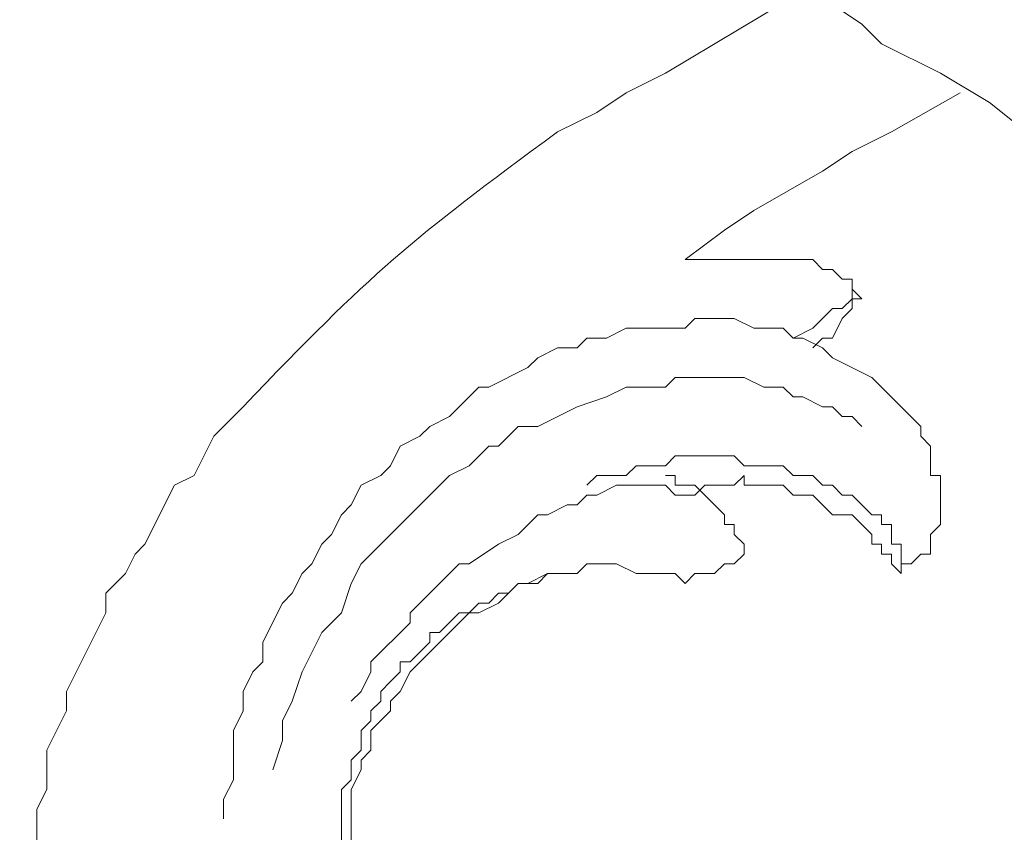
# Model space of a CAD drawing. Units: centimetres. Extents: x 521 to 778, y 218 to 581.
# Drawn here: x 646 to 650, y 396 to 399 of the extents above; entities that cross this region are included whole.
import ezdxf

# ---------------------------------------------------------------- set-up
doc = ezdxf.new("R2010")
doc.units = ezdxf.units.CM
doc.header["$MEASUREMENT"] = 0
doc.layers.add('layer 1', color=7, linetype='Continuous')

msp = doc.modelspace()

# ---------------------------------------------------------------- linework, layer by layer
at = {"layer": 'layer 1', "color": 250, "lineweight": 20}
for points, knots in [([(521.19783, 217.59541), (521.19783, 217.59541), (521.19783, 580.84975), (521.19783, 580.84975), (521.19783, 580.84975), (521.19783, 580.84975), (778.04433, 580.84975), (778.04433, 580.84975), (778.04433, 580.84975), (778.04433, 580.84975), (778.04433, 217.59541), (778.04433, 217.59541), (778.04433, 217.59541), (778.04433, 217.59541), (521.19783, 217.59541), (521.19783, 217.59541)], [0, 0, 0, 0, 0.2, 0.2, 0.2, 0.2, 0.4, 0.4, 0.4, 0.4, 0.6, 0.6, 0.6, 0.6, 1, 1, 1, 1]), ([(620.22491, 360.93737), (620.22491, 360.93737), (620.22491, 484.70172), (620.22491, 484.70172), (620.22491, 484.70172), (620.22491, 484.70172), (679.01724, 484.70172), (679.01724, 484.70172), (679.01724, 484.70172), (679.01724, 484.70172), (679.01724, 360.93737), (679.01724, 360.93737), (679.01724, 360.93737), (679.01724, 360.93737), (620.22491, 360.93737), (620.22491, 360.93737)], [0, 0, 0, 0, 0.2, 0.2, 0.2, 0.2, 0.4, 0.4, 0.4, 0.4, 0.6, 0.6, 0.6, 0.6, 1, 1, 1, 1]), ([(622.22712, 362.93959), (622.22712, 362.93959), (622.22712, 482.73392), (622.22712, 482.73392), (622.22712, 482.73392), (622.22712, 482.73392), (677.01486, 482.73392), (677.01486, 482.73392), (677.01486, 482.73392), (677.01486, 482.73392), (677.01486, 362.93959), (677.01486, 362.93959), (677.01486, 362.93959), (677.01486, 362.93959), (622.22712, 362.93959), (622.22712, 362.93959)], [0, 0, 0, 0, 0.2, 0.2, 0.2, 0.2, 0.4, 0.4, 0.4, 0.4, 0.6, 0.6, 0.6, 0.6, 1, 1, 1, 1]), ([(622.6414, 363.35386), (622.6414, 363.35386), (622.6414, 482.31965), (622.6414, 482.31965), (622.6414, 482.31965), (622.6414, 482.31965), (676.63516, 482.31965), (676.63516, 482.31965), (676.63516, 482.31965), (676.63516, 482.31965), (676.63516, 363.35386), (676.63516, 363.35386), (676.63516, 363.35386), (676.63516, 363.35386), (622.6414, 363.35386), (622.6414, 363.35386)], [0, 0, 0, 0, 0.2, 0.2, 0.2, 0.2, 0.4, 0.4, 0.4, 0.4, 0.6, 0.6, 0.6, 0.6, 1, 1, 1, 1]), ([(650.57048, 398.46358), (650.57048, 398.46358), (650.50132, 398.53273), (650.50132, 398.53273), (650.50132, 398.53273), (650.50132, 398.53273), (650.43233, 398.53273), (650.43233, 398.53273), (650.43233, 398.53273), (650.43233, 398.53273), (650.39775, 398.56715), (650.39775, 398.56715), (650.39775, 398.56715), (650.19535, 398.63908), (650.03306, 398.78016), (649.8455, 398.87785), (649.8455, 398.87785), (649.8455, 398.87785), (649.67277, 399.016), (649.67277, 399.016), (649.67277, 399.016), (649.67277, 399.016), (649.50021, 399.11957), (649.50021, 399.11957), (649.50021, 399.11957), (649.50021, 399.11957), (649.29308, 399.22314), (649.29308, 399.22314), (649.29308, 399.22314), (649.29308, 399.22314), (649.22409, 399.29213), (649.22409, 399.29213), (649.22409, 399.29213), (649.22409, 399.29213), (649.12052, 399.36128), (649.12052, 399.36128), (649.12052, 399.36128), (649.12052, 399.36128), (648.98237, 399.49927), (648.98237, 399.49927), (648.98237, 399.49927), (648.98237, 399.49927), (648.91338, 399.53384), (648.91338, 399.53384), (648.91338, 399.53384), (648.91338, 399.53384), (648.8788, 399.56842), (648.8788, 399.56842), (648.8788, 399.56842), (648.8788, 399.56842), (648.84423, 399.60283), (648.84423, 399.60283), (648.84423, 399.60283), (648.61638, 399.83134), (648.1411, 400.47575), (648.11925, 400.77666), (648.11925, 400.77666), (648.11925, 400.77666), (648.08483, 400.81124), (648.08483, 400.81124), (648.08483, 400.81124), (648.08483, 400.81124), (648.08483, 400.88023), (648.08483, 400.88023), (648.08483, 400.88023), (648.08483, 400.88023), (648.05026, 400.91481), (648.05026, 400.91481), (648.05026, 400.91481), (648.05026, 400.91481), (648.05026, 401.01838), (648.05026, 401.01838), (648.05026, 401.01838), (648.05026, 401.01838), (648.01568, 401.12195), (648.01568, 401.12195), (648.01568, 401.12195), (648.01568, 401.12195), (648.01568, 401.3635), (648.01568, 401.3635), (648.01568, 401.3635), (648.01568, 401.3635), (647.98126, 401.46707), (647.98126, 401.46707), (647.98126, 401.46707), (647.98126, 401.46707), (647.98126, 401.77777), (647.98126, 401.77777), (647.98126, 401.77777), (647.98126, 401.77777), (648.01568, 401.88134), (648.01568, 401.88134), (648.01568, 401.88134), (648.01568, 401.88134), (648.01568, 402.05406), (648.01568, 402.05406), (648.01568, 402.05406), (648.01568, 402.05406), (648.05026, 402.08848), (648.05026, 402.08848), (648.05026, 402.08848), (648.05026, 402.08848), (648.05026, 402.19205), (648.05026, 402.19205), (648.05026, 402.19205), (648.05026, 402.19205), (648.11925, 402.39918), (648.11925, 402.39918), (648.11925, 402.39918), (648.21825, 402.59197), (648.27289, 402.80432), (648.39554, 402.98618), (648.39554, 402.98618), (648.39554, 402.98618), (648.42995, 403.08975), (648.42995, 403.08975), (648.42995, 403.08975), (648.42995, 403.08975), (648.49911, 403.19332), (648.49911, 403.19332), (648.49911, 403.19332), (648.58653, 403.33945), (648.7281, 403.61151), (648.84423, 403.71116), (648.84423, 403.71116), (648.84423, 403.71116), (648.84423, 403.78015), (648.84423, 403.78015), (648.84423, 403.78015), (648.84423, 403.78015), (648.91338, 403.84914), (648.91338, 403.84914), (648.91338, 403.84914), (648.91338, 403.84914), (648.9478, 403.9183), (648.9478, 403.9183)], [0, 0, 0, 0, 0.0285714, 0.0285714, 0.0285714, 0.0285714, 0.0571429, 0.0571429, 0.0571429, 0.0571429, 0.0857143, 0.0857143, 0.0857143, 0.0857143, 0.1142857, 0.1142857, 0.1142857, 0.1142857, 0.1428571, 0.1428571, 0.1428571, 0.1428571, 0.1714286, 0.1714286, 0.1714286, 0.1714286, 0.2, 0.2, 0.2, 0.2, 0.2285714, 0.2285714, 0.2285714, 0.2285714, 0.2571429, 0.2571429, 0.2571429, 0.2571429, 0.2857143, 0.2857143, 0.2857143, 0.2857143, 0.3142857, 0.3142857, 0.3142857, 0.3142857, 0.3428571, 0.3428571, 0.3428571, 0.3428571, 0.3714286, 0.3714286, 0.3714286, 0.3714286, 0.4, 0.4, 0.4, 0.4, 0.4285714, 0.4285714, 0.4285714, 0.4285714, 0.4571429, 0.4571429, 0.4571429, 0.4571429, 0.4857143, 0.4857143, 0.4857143, 0.4857143, 0.5142857, 0.5142857, 0.5142857, 0.5142857, 0.5428571, 0.5428571, 0.5428571, 0.5428571, 0.5714286, 0.5714286, 0.5714286, 0.5714286, 0.6, 0.6, 0.6, 0.6, 0.6285714, 0.6285714, 0.6285714, 0.6285714, 0.6571429, 0.6571429, 0.6571429, 0.6571429, 0.6857143, 0.6857143, 0.6857143, 0.6857143, 0.7142857, 0.7142857, 0.7142857, 0.7142857, 0.7428571, 0.7428571, 0.7428571, 0.7428571, 0.7714286, 0.7714286, 0.7714286, 0.7714286, 0.8, 0.8, 0.8, 0.8, 0.8285714, 0.8285714, 0.8285714, 0.8285714, 0.8571429, 0.8571429, 0.8571429, 0.8571429, 0.8857143, 0.8857143, 0.8857143, 0.8857143, 0.9142857, 0.9142857, 0.9142857, 0.9142857, 0.9428571, 0.9428571, 0.9428571, 0.9428571, 1, 1, 1, 1]), ([(647.01457, 396.18507), (647.01457, 396.18507), (647.01457, 395.90895), (647.01457, 395.90895), (647.01457, 395.90895), (647.01457, 395.90895), (647.04915, 395.87437), (647.04915, 395.87437), (647.04915, 395.87437), (647.04915, 395.87437), (647.04915, 395.80538), (647.04915, 395.80538), (647.04915, 395.80538), (647.04915, 395.80538), (647.08356, 395.7708), (647.08356, 395.7708), (647.08356, 395.7708), (647.07785, 395.70181), (647.254, 395.49353), (647.32528, 395.49467), (647.32528, 395.49467), (647.32528, 395.49467), (647.35985, 395.46009), (647.35985, 395.46009), (647.35985, 395.46009), (647.35985, 395.46009), (647.35985, 395.42568), (647.35985, 395.42568), (647.35985, 395.42568), (647.35985, 395.42568), (647.39427, 395.42568), (647.39427, 395.42568), (647.39427, 395.42568), (647.39427, 395.42568), (647.42884, 395.3911), (647.42884, 395.3911), (647.42884, 395.3911), (647.42884, 395.3911), (647.46342, 395.3911), (647.46342, 395.3911), (647.46342, 395.3911), (647.46342, 395.3911), (647.49784, 395.35653), (647.49784, 395.35653), (647.49784, 395.35653), (647.49784, 395.35653), (647.56699, 395.35653), (647.56699, 395.35653), (647.56699, 395.35653), (647.56699, 395.35653), (647.6014, 395.32211), (647.6014, 395.32211), (647.6014, 395.32211), (647.6014, 395.32211), (647.8777, 395.32211), (647.8777, 395.32211), (647.8777, 395.32211), (647.8777, 395.32211), (647.91211, 395.35653), (647.91211, 395.35653), (647.91211, 395.35653), (647.91211, 395.35653), (647.98126, 395.35653), (647.98126, 395.35653), (647.98126, 395.35653), (647.98126, 395.35653), (647.98126, 395.32211), (647.98126, 395.32211), (647.98126, 395.32211), (647.98126, 395.32211), (648.05026, 395.32211), (648.05026, 395.32211), (648.05026, 395.32211), (648.05026, 395.32211), (648.05026, 395.28753), (648.05026, 395.28753), (648.05026, 395.28753), (648.05026, 395.28753), (648.08483, 395.25296), (648.08483, 395.25296), (648.08483, 395.25296), (648.08483, 395.25296), (648.08483, 395.21854), (648.08483, 395.21854), (648.08483, 395.21854), (648.08483, 395.21854), (648.11925, 395.18397), (648.11925, 395.18397), (648.11925, 395.18397), (648.11925, 395.18397), (648.11925, 394.90784), (648.11925, 394.90784), (648.11925, 394.90784), (648.11925, 394.90784), (648.08483, 394.87326), (648.08483, 394.87326), (648.08483, 394.87326), (648.08483, 394.87326), (648.08483, 394.83868), (648.08483, 394.83868), (648.08483, 394.83868), (648.08483, 394.83868), (648.05026, 394.80427), (648.05026, 394.80427), (648.05026, 394.80427), (648.05026, 394.80427), (648.01568, 394.76969), (648.01568, 394.76969), (648.01568, 394.76969), (648.01568, 394.76969), (648.01568, 394.73511), (648.01568, 394.73511), (648.01568, 394.73511), (648.01568, 394.73511), (647.98126, 394.7007), (647.98126, 394.7007), (647.98126, 394.7007), (647.98126, 394.7007), (647.94669, 394.7007), (647.94669, 394.7007), (647.94669, 394.7007), (647.94669, 394.7007), (647.8777, 394.63155), (647.8777, 394.63155), (647.8777, 394.63155), (647.8777, 394.63155), (647.84312, 394.63155), (647.84312, 394.63155), (647.84312, 394.63155), (647.84312, 394.63155), (647.80854, 394.59713), (647.80854, 394.59713), (647.80854, 394.59713), (647.80854, 394.59713), (647.73955, 394.59713), (647.73955, 394.59713), (647.73955, 394.59713), (647.73955, 394.59713), (647.70497, 394.56255), (647.70497, 394.56255), (647.70497, 394.56255), (647.70497, 394.56255), (647.32528, 394.56255), (647.32528, 394.56255), (647.32528, 394.56255), (647.32528, 394.56255), (647.2907, 394.59713), (647.2907, 394.59713), (647.2907, 394.59713), (647.2907, 394.59713), (647.22171, 394.59713), (647.22171, 394.59713), (647.22171, 394.59713), (647.22171, 394.59713), (647.18713, 394.63155), (647.18713, 394.63155), (647.18713, 394.63155), (647.18713, 394.63155), (647.15272, 394.63155), (647.15272, 394.63155), (647.15272, 394.63155), (647.15272, 394.63155), (647.11814, 394.66612), (647.11814, 394.66612), (647.11814, 394.66612), (647.11814, 394.66612), (646.911, 394.76969), (646.911, 394.76969), (646.911, 394.76969), (646.911, 394.76969), (646.80743, 394.87326), (646.80743, 394.87326), (646.80743, 394.87326), (646.80743, 394.87326), (646.73844, 394.90784), (646.73844, 394.90784), (646.73844, 394.90784), (646.73844, 394.90784), (646.66929, 395.04582), (646.66929, 395.04582), (646.66929, 395.04582), (646.66929, 395.04582), (646.56572, 395.14939), (646.56572, 395.14939), (646.56572, 395.14939), (646.56572, 395.14939), (646.49673, 395.28753), (646.49673, 395.28753), (646.49673, 395.28753), (646.49673, 395.28753), (646.49673, 395.35653), (646.49673, 395.35653), (646.49673, 395.35653), (646.40588, 395.49402), (646.30623, 395.85545), (646.32417, 396.01251), (646.32417, 396.01251), (646.32417, 396.01251), (646.32417, 396.53036), (646.32417, 396.53036), (646.32417, 396.53036), (646.32417, 396.53036), (646.35858, 396.59935), (646.35858, 396.59935), (646.35858, 396.59935), (646.35858, 396.59935), (646.35858, 396.73749), (646.35858, 396.73749), (646.35858, 396.73749), (646.35858, 396.73749), (646.42774, 396.87564), (646.42774, 396.87564), (646.42774, 396.87564), (646.42774, 396.87564), (646.42774, 396.94463), (646.42774, 396.94463), (646.42774, 396.94463), (646.42774, 396.94463), (646.56572, 397.22076), (646.56572, 397.22076), (646.56572, 397.22076), (646.56572, 397.22076), (646.56572, 397.28991), (646.56572, 397.28991), (646.56572, 397.28991), (646.56572, 397.28991), (646.63487, 397.3589), (646.63487, 397.3589), (646.63487, 397.3589), (646.63487, 397.3589), (646.66929, 397.4279), (646.66929, 397.4279), (646.66929, 397.4279), (646.66929, 397.4279), (646.70387, 397.46247), (646.70387, 397.46247), (646.70387, 397.46247), (646.70387, 397.46247), (646.80743, 397.66961), (646.80743, 397.66961), (646.80743, 397.66961), (646.80743, 397.66961), (646.87643, 397.70419), (646.87643, 397.70419), (646.87643, 397.70419), (646.87643, 397.70419), (646.94558, 397.84217), (646.94558, 397.84217), (646.94558, 397.84217), (646.94558, 397.84217), (647.04915, 397.94574), (647.04915, 397.94574), (647.04915, 397.94574), (647.49784, 398.4171), (647.64169, 398.53665), (648.15382, 398.91243), (648.15382, 398.91243), (648.15382, 398.91243), (648.29197, 398.98142), (648.29197, 398.98142), (648.29197, 398.98142), (648.29197, 398.98142), (648.39554, 399.05058), (648.39554, 399.05058), (648.39554, 399.05058), (648.39554, 399.05058), (648.53352, 399.11957), (648.53352, 399.11957), (648.53352, 399.11957), (648.53352, 399.11957), (649.05136, 399.43027), (649.05136, 399.43027)], [0, 0, 0, 0, 0.0144928, 0.0144928, 0.0144928, 0.0144928, 0.0289855, 0.0289855, 0.0289855, 0.0289855, 0.0434783, 0.0434783, 0.0434783, 0.0434783, 0.057971, 0.057971, 0.057971, 0.057971, 0.0724638, 0.0724638, 0.0724638, 0.0724638, 0.0869565, 0.0869565, 0.0869565, 0.0869565, 0.1014493, 0.1014493, 0.1014493, 0.1014493, 0.115942, 0.115942, 0.115942, 0.115942, 0.1304348, 0.1304348, 0.1304348, 0.1304348, 0.1449275, 0.1449275, 0.1449275, 0.1449275, 0.1594203, 0.1594203, 0.1594203, 0.1594203, 0.173913, 0.173913, 0.173913, 0.173913, 0.1884058, 0.1884058, 0.1884058, 0.1884058, 0.2028986, 0.2028986, 0.2028986, 0.2028986, 0.2173913, 0.2173913, 0.2173913, 0.2173913, 0.2318841, 0.2318841, 0.2318841, 0.2318841, 0.2463768, 0.2463768, 0.2463768, 0.2463768, 0.2608696, 0.2608696, 0.2608696, 0.2608696, 0.2753623, 0.2753623, 0.2753623, 0.2753623, 0.2898551, 0.2898551, 0.2898551, 0.2898551, 0.3043478, 0.3043478, 0.3043478, 0.3043478, 0.3188406, 0.3188406, 0.3188406, 0.3188406, 0.3333333, 0.3333333, 0.3333333, 0.3333333, 0.3478261, 0.3478261, 0.3478261, 0.3478261, 0.3623188, 0.3623188, 0.3623188, 0.3623188, 0.3768116, 0.3768116, 0.3768116, 0.3768116, 0.3913043, 0.3913043, 0.3913043, 0.3913043, 0.4057971, 0.4057971, 0.4057971, 0.4057971, 0.4202899, 0.4202899, 0.4202899, 0.4202899, 0.4347826, 0.4347826, 0.4347826, 0.4347826, 0.4492754, 0.4492754, 0.4492754, 0.4492754, 0.4637681, 0.4637681, 0.4637681, 0.4637681, 0.4782609, 0.4782609, 0.4782609, 0.4782609, 0.4927536, 0.4927536, 0.4927536, 0.4927536, 0.5072464, 0.5072464, 0.5072464, 0.5072464, 0.5217391, 0.5217391, 0.5217391, 0.5217391, 0.5362319, 0.5362319, 0.5362319, 0.5362319, 0.5507246, 0.5507246, 0.5507246, 0.5507246, 0.5652174, 0.5652174, 0.5652174, 0.5652174, 0.5797101, 0.5797101, 0.5797101, 0.5797101, 0.5942029, 0.5942029, 0.5942029, 0.5942029, 0.6086957, 0.6086957, 0.6086957, 0.6086957, 0.6231884, 0.6231884, 0.6231884, 0.6231884, 0.6376812, 0.6376812, 0.6376812, 0.6376812, 0.6521739, 0.6521739, 0.6521739, 0.6521739, 0.6666667, 0.6666667, 0.6666667, 0.6666667, 0.6811594, 0.6811594, 0.6811594, 0.6811594, 0.6956522, 0.6956522, 0.6956522, 0.6956522, 0.7101449, 0.7101449, 0.7101449, 0.7101449, 0.7246377, 0.7246377, 0.7246377, 0.7246377, 0.7391304, 0.7391304, 0.7391304, 0.7391304, 0.7536232, 0.7536232, 0.7536232, 0.7536232, 0.7681159, 0.7681159, 0.7681159, 0.7681159, 0.7826087, 0.7826087, 0.7826087, 0.7826087, 0.7971014, 0.7971014, 0.7971014, 0.7971014, 0.8115942, 0.8115942, 0.8115942, 0.8115942, 0.826087, 0.826087, 0.826087, 0.826087, 0.8405797, 0.8405797, 0.8405797, 0.8405797, 0.8550725, 0.8550725, 0.8550725, 0.8550725, 0.8695652, 0.8695652, 0.8695652, 0.8695652, 0.884058, 0.884058, 0.884058, 0.884058, 0.8985507, 0.8985507, 0.8985507, 0.8985507, 0.9130435, 0.9130435, 0.9130435, 0.9130435, 0.9275362, 0.9275362, 0.9275362, 0.9275362, 0.942029, 0.942029, 0.942029, 0.942029, 0.9565217, 0.9565217, 0.9565217, 0.9565217, 0.9710145, 0.9710145, 0.9710145, 0.9710145, 1, 1, 1, 1]), ([(648.60268, 398.46358), (648.60268, 398.46358), (648.74066, 398.56715), (648.74066, 398.56715), (648.74066, 398.56715), (648.74066, 398.56715), (648.84423, 398.6363), (648.84423, 398.6363), (648.84423, 398.6363), (648.84423, 398.6363), (649.08594, 398.77429), (649.08594, 398.77429), (649.08594, 398.77429), (649.08594, 398.77429), (649.18951, 398.84344), (649.18951, 398.84344), (649.18951, 398.84344), (649.18951, 398.84344), (649.32766, 398.91243), (649.32766, 398.91243), (649.32766, 398.91243), (649.32766, 398.91243), (649.56921, 399.05058), (649.56921, 399.05058)], [0, 0, 0, 0, 0.1428571, 0.1428571, 0.1428571, 0.1428571, 0.2857143, 0.2857143, 0.2857143, 0.2857143, 0.4285714, 0.4285714, 0.4285714, 0.4285714, 0.5714286, 0.5714286, 0.5714286, 0.5714286, 0.7142857, 0.7142857, 0.7142857, 0.7142857, 1, 1, 1, 1]), ([(649.22409, 398.3256), (649.22409, 398.3256), (649.18951, 398.36001), (649.18951, 398.36001), (649.18951, 398.36001), (649.18951, 398.36001), (649.18951, 398.39459), (649.18951, 398.39459), (649.18951, 398.39459), (649.18951, 398.39459), (649.15493, 398.39459), (649.15493, 398.39459), (649.15493, 398.39459), (649.15493, 398.39459), (649.12052, 398.42917), (649.12052, 398.42917), (649.12052, 398.42917), (649.12052, 398.42917), (649.08594, 398.42917), (649.08594, 398.42917), (649.08594, 398.42917), (649.08594, 398.42917), (649.05136, 398.46358), (649.05136, 398.46358), (649.05136, 398.46358), (649.05136, 398.46358), (648.60268, 398.46358), (648.60268, 398.46358)], [0, 0, 0, 0, 0.125, 0.125, 0.125, 0.125, 0.25, 0.25, 0.25, 0.25, 0.375, 0.375, 0.375, 0.375, 0.5, 0.5, 0.5, 0.5, 0.625, 0.625, 0.625, 0.625, 0.75, 0.75, 0.75, 0.75, 1, 1, 1, 1]), ([(648.98237, 398.18745), (648.98237, 398.18745), (649.05136, 398.22203), (649.05136, 398.22203), (649.05136, 398.22203), (649.05136, 398.22203), (649.08594, 398.25644), (649.08594, 398.25644), (649.08594, 398.25644), (649.08594, 398.25644), (649.12052, 398.29102), (649.12052, 398.29102), (649.12052, 398.29102), (649.12052, 398.29102), (649.15493, 398.29102), (649.15493, 398.29102), (649.15493, 398.29102), (649.15493, 398.29102), (649.18951, 398.3256), (649.18951, 398.3256), (649.18951, 398.3256), (649.18951, 398.3256), (649.18951, 398.36001), (649.18951, 398.36001)], [0, 0, 0, 0, 0.1428571, 0.1428571, 0.1428571, 0.1428571, 0.2857143, 0.2857143, 0.2857143, 0.2857143, 0.4285714, 0.4285714, 0.4285714, 0.4285714, 0.5714286, 0.5714286, 0.5714286, 0.5714286, 0.7142857, 0.7142857, 0.7142857, 0.7142857, 1, 1, 1, 1]), ([(649.05136, 398.15288), (649.05136, 398.15288), (649.08594, 398.18745), (649.08594, 398.18745), (649.08594, 398.18745), (649.08594, 398.18745), (649.12052, 398.18745), (649.12052, 398.18745), (649.12052, 398.18745), (649.12052, 398.18745), (649.15493, 398.25644), (649.15493, 398.25644), (649.15493, 398.25644), (649.15493, 398.25644), (649.18951, 398.29102), (649.18951, 398.29102), (649.18951, 398.29102), (649.18951, 398.29102), (649.18951, 398.3256), (649.18951, 398.3256), (649.18951, 398.3256), (649.18951, 398.3256), (649.22409, 398.3256), (649.22409, 398.3256)], [0, 0, 0, 0, 0.1428571, 0.1428571, 0.1428571, 0.1428571, 0.2857143, 0.2857143, 0.2857143, 0.2857143, 0.4285714, 0.4285714, 0.4285714, 0.4285714, 0.5714286, 0.5714286, 0.5714286, 0.5714286, 0.7142857, 0.7142857, 0.7142857, 0.7142857, 1, 1, 1, 1]), ([(646.97999, 396.49578), (646.97999, 396.49578), (646.97999, 396.56493), (646.97999, 396.56493), (646.97999, 396.56493), (646.97999, 396.56493), (647.01457, 396.63392), (647.01457, 396.63392), (647.01457, 396.63392), (647.01457, 396.63392), (647.01457, 396.80648), (647.01457, 396.80648), (647.01457, 396.80648), (647.01457, 396.80648), (647.04915, 396.87564), (647.04915, 396.87564), (647.04915, 396.87564), (647.04915, 396.87564), (647.04915, 396.94463), (647.04915, 396.94463), (647.04915, 396.94463), (647.04915, 396.94463), (647.08356, 397.01362), (647.08356, 397.01362), (647.08356, 397.01362), (647.08356, 397.01362), (647.11814, 397.0482), (647.11814, 397.0482), (647.11814, 397.0482), (647.11814, 397.0482), (647.11814, 397.11719), (647.11814, 397.11719), (647.11814, 397.11719), (647.11814, 397.11719), (647.18713, 397.25534), (647.18713, 397.25534), (647.18713, 397.25534), (647.18713, 397.25534), (647.22171, 397.28991), (647.22171, 397.28991), (647.22171, 397.28991), (647.22171, 397.28991), (647.25629, 397.3589), (647.25629, 397.3589), (647.25629, 397.3589), (647.25629, 397.3589), (647.2907, 397.39348), (647.2907, 397.39348), (647.2907, 397.39348), (647.2907, 397.39348), (647.32528, 397.46247), (647.32528, 397.46247), (647.32528, 397.46247), (647.32528, 397.46247), (647.35985, 397.49705), (647.35985, 397.49705), (647.35985, 397.49705), (647.35985, 397.49705), (647.39427, 397.56604), (647.39427, 397.56604), (647.39427, 397.56604), (647.39427, 397.56604), (647.42884, 397.60062), (647.42884, 397.60062), (647.42884, 397.60062), (647.42884, 397.60062), (647.46342, 397.66961), (647.46342, 397.66961), (647.46342, 397.66961), (647.46342, 397.66961), (647.53241, 397.70419), (647.53241, 397.70419), (647.53241, 397.70419), (647.53241, 397.70419), (647.56699, 397.7386), (647.56699, 397.7386), (647.56699, 397.7386), (647.56699, 397.7386), (647.6014, 397.80776), (647.6014, 397.80776), (647.6014, 397.80776), (647.6014, 397.80776), (647.67056, 397.84217), (647.67056, 397.84217), (647.67056, 397.84217), (647.67056, 397.84217), (647.70497, 397.87675), (647.70497, 397.87675), (647.70497, 397.87675), (647.70497, 397.87675), (647.77413, 397.91132), (647.77413, 397.91132), (647.77413, 397.91132), (647.77413, 397.91132), (647.8777, 398.01489), (647.8777, 398.01489), (647.8777, 398.01489), (647.8777, 398.01489), (647.91211, 398.01489), (647.91211, 398.01489), (647.91211, 398.01489), (647.91211, 398.01489), (648.05026, 398.08388), (648.05026, 398.08388), (648.05026, 398.08388), (648.05026, 398.08388), (648.08483, 398.11846), (648.08483, 398.11846), (648.08483, 398.11846), (648.08483, 398.11846), (648.15382, 398.15288), (648.15382, 398.15288), (648.15382, 398.15288), (648.15382, 398.15288), (648.22282, 398.15288), (648.22282, 398.15288), (648.22282, 398.15288), (648.22282, 398.15288), (648.25739, 398.18745), (648.25739, 398.18745), (648.25739, 398.18745), (648.25739, 398.18745), (648.32638, 398.18745), (648.32638, 398.18745), (648.32638, 398.18745), (648.32638, 398.18745), (648.39554, 398.22203), (648.39554, 398.22203), (648.39554, 398.22203), (648.39554, 398.22203), (648.60268, 398.22203), (648.60268, 398.22203), (648.60268, 398.22203), (648.60268, 398.22203), (648.63709, 398.25644), (648.63709, 398.25644), (648.63709, 398.25644), (648.63709, 398.25644), (648.77524, 398.25644), (648.77524, 398.25644), (648.77524, 398.25644), (648.77524, 398.25644), (648.84423, 398.22203), (648.84423, 398.22203), (648.84423, 398.22203), (648.84423, 398.22203), (648.9478, 398.22203), (648.9478, 398.22203), (648.9478, 398.22203), (648.9478, 398.22203), (648.98237, 398.18745), (648.98237, 398.18745), (648.98237, 398.18745), (648.98237, 398.18745), (649.01695, 398.18745), (649.01695, 398.18745), (649.01695, 398.18745), (649.01695, 398.18745), (649.08594, 398.15288), (649.08594, 398.15288), (649.08594, 398.15288), (649.08594, 398.15288), (649.12052, 398.11846), (649.12052, 398.11846), (649.12052, 398.11846), (649.12052, 398.11846), (649.2585, 398.04931), (649.2585, 398.04931), (649.2585, 398.04931), (649.2585, 398.04931), (649.43122, 397.87675), (649.43122, 397.87675), (649.43122, 397.87675), (649.43122, 397.87675), (649.43122, 397.84217), (649.43122, 397.84217), (649.43122, 397.84217), (649.43122, 397.84217), (649.46564, 397.80776), (649.46564, 397.80776), (649.46564, 397.80776), (649.46564, 397.80776), (649.46564, 397.70419), (649.46564, 397.70419), (649.46564, 397.70419), (649.46564, 397.70419), (649.50021, 397.70419), (649.50021, 397.70419), (649.50021, 397.70419), (649.50021, 397.70419), (649.50021, 397.53146), (649.50021, 397.53146), (649.50021, 397.53146), (649.50021, 397.53146), (649.46564, 397.49705), (649.46564, 397.49705), (649.46564, 397.49705), (649.46564, 397.49705), (649.46564, 397.4279), (649.46564, 397.4279), (649.46564, 397.4279), (649.46564, 397.4279), (649.43122, 397.4279), (649.43122, 397.4279), (649.43122, 397.4279), (649.43122, 397.4279), (649.39665, 397.39348), (649.39665, 397.39348), (649.39665, 397.39348), (649.39665, 397.39348), (649.36207, 397.39348), (649.36207, 397.39348), (649.36207, 397.39348), (649.36207, 397.39348), (649.36207, 397.3589), (649.36207, 397.3589)], [0, 0, 0, 0, 0.0181818, 0.0181818, 0.0181818, 0.0181818, 0.0363636, 0.0363636, 0.0363636, 0.0363636, 0.0545455, 0.0545455, 0.0545455, 0.0545455, 0.0727273, 0.0727273, 0.0727273, 0.0727273, 0.0909091, 0.0909091, 0.0909091, 0.0909091, 0.1090909, 0.1090909, 0.1090909, 0.1090909, 0.1272727, 0.1272727, 0.1272727, 0.1272727, 0.1454545, 0.1454545, 0.1454545, 0.1454545, 0.1636364, 0.1636364, 0.1636364, 0.1636364, 0.1818182, 0.1818182, 0.1818182, 0.1818182, 0.2, 0.2, 0.2, 0.2, 0.2181818, 0.2181818, 0.2181818, 0.2181818, 0.2363636, 0.2363636, 0.2363636, 0.2363636, 0.2545455, 0.2545455, 0.2545455, 0.2545455, 0.2727273, 0.2727273, 0.2727273, 0.2727273, 0.2909091, 0.2909091, 0.2909091, 0.2909091, 0.3090909, 0.3090909, 0.3090909, 0.3090909, 0.3272727, 0.3272727, 0.3272727, 0.3272727, 0.3454545, 0.3454545, 0.3454545, 0.3454545, 0.3636364, 0.3636364, 0.3636364, 0.3636364, 0.3818182, 0.3818182, 0.3818182, 0.3818182, 0.4, 0.4, 0.4, 0.4, 0.4181818, 0.4181818, 0.4181818, 0.4181818, 0.4363636, 0.4363636, 0.4363636, 0.4363636, 0.4545455, 0.4545455, 0.4545455, 0.4545455, 0.4727273, 0.4727273, 0.4727273, 0.4727273, 0.4909091, 0.4909091, 0.4909091, 0.4909091, 0.5090909, 0.5090909, 0.5090909, 0.5090909, 0.5272727, 0.5272727, 0.5272727, 0.5272727, 0.5454545, 0.5454545, 0.5454545, 0.5454545, 0.5636364, 0.5636364, 0.5636364, 0.5636364, 0.5818182, 0.5818182, 0.5818182, 0.5818182, 0.6, 0.6, 0.6, 0.6, 0.6181818, 0.6181818, 0.6181818, 0.6181818, 0.6363636, 0.6363636, 0.6363636, 0.6363636, 0.6545455, 0.6545455, 0.6545455, 0.6545455, 0.6727273, 0.6727273, 0.6727273, 0.6727273, 0.6909091, 0.6909091, 0.6909091, 0.6909091, 0.7090909, 0.7090909, 0.7090909, 0.7090909, 0.7272727, 0.7272727, 0.7272727, 0.7272727, 0.7454545, 0.7454545, 0.7454545, 0.7454545, 0.7636364, 0.7636364, 0.7636364, 0.7636364, 0.7818182, 0.7818182, 0.7818182, 0.7818182, 0.8, 0.8, 0.8, 0.8, 0.8181818, 0.8181818, 0.8181818, 0.8181818, 0.8363636, 0.8363636, 0.8363636, 0.8363636, 0.8545455, 0.8545455, 0.8545455, 0.8545455, 0.8727273, 0.8727273, 0.8727273, 0.8727273, 0.8909091, 0.8909091, 0.8909091, 0.8909091, 0.9090909, 0.9090909, 0.9090909, 0.9090909, 0.9272727, 0.9272727, 0.9272727, 0.9272727, 0.9454545, 0.9454545, 0.9454545, 0.9454545, 0.9636364, 0.9636364, 0.9636364, 0.9636364, 1, 1, 1, 1]), ([(647.15272, 396.6685), (647.15272, 396.6685), (647.18713, 396.77207), (647.18713, 396.77207), (647.18713, 396.77207), (647.18713, 396.77207), (647.18713, 396.84106), (647.18713, 396.84106), (647.18713, 396.84106), (647.18713, 396.84106), (647.22171, 396.91005), (647.22171, 396.91005), (647.22171, 396.91005), (647.22171, 396.91005), (647.25629, 397.01362), (647.25629, 397.01362), (647.25629, 397.01362), (647.25629, 397.01362), (647.32528, 397.15177), (647.32528, 397.15177), (647.32528, 397.15177), (647.32528, 397.15177), (647.39427, 397.22076), (647.39427, 397.22076), (647.39427, 397.22076), (647.39427, 397.22076), (647.42884, 397.32433), (647.42884, 397.32433), (647.42884, 397.32433), (647.42884, 397.32433), (647.46342, 397.39348), (647.46342, 397.39348), (647.46342, 397.39348), (647.46342, 397.39348), (647.77413, 397.70419), (647.77413, 397.70419), (647.77413, 397.70419), (647.77413, 397.70419), (647.84312, 397.7386), (647.84312, 397.7386), (647.84312, 397.7386), (647.84312, 397.7386), (647.91211, 397.80776), (647.91211, 397.80776), (647.91211, 397.80776), (647.91211, 397.80776), (647.94669, 397.80776), (647.94669, 397.80776), (647.94669, 397.80776), (647.94669, 397.80776), (647.98126, 397.84217), (647.98126, 397.84217), (647.98126, 397.84217), (647.98126, 397.84217), (648.01568, 397.87675), (648.01568, 397.87675), (648.01568, 397.87675), (648.01568, 397.87675), (648.08483, 397.87675), (648.08483, 397.87675), (648.08483, 397.87675), (648.08483, 397.87675), (648.22282, 397.94574), (648.22282, 397.94574), (648.22282, 397.94574), (648.22282, 397.94574), (648.32638, 397.98032), (648.32638, 397.98032), (648.32638, 397.98032), (648.32638, 397.98032), (648.39554, 398.01489), (648.39554, 398.01489), (648.39554, 398.01489), (648.39554, 398.01489), (648.53352, 398.01489), (648.53352, 398.01489), (648.53352, 398.01489), (648.53352, 398.01489), (648.5681, 398.04931), (648.5681, 398.04931), (648.5681, 398.04931), (648.5681, 398.04931), (648.80981, 398.04931), (648.80981, 398.04931), (648.80981, 398.04931), (648.80981, 398.04931), (648.8788, 398.01489), (648.8788, 398.01489), (648.8788, 398.01489), (648.8788, 398.01489), (648.9478, 398.01489), (648.9478, 398.01489), (648.9478, 398.01489), (648.9478, 398.01489), (648.98237, 397.98032), (648.98237, 397.98032), (648.98237, 397.98032), (648.98237, 397.98032), (649.01695, 397.98032), (649.01695, 397.98032), (649.01695, 397.98032), (649.01695, 397.98032), (649.08594, 397.94574), (649.08594, 397.94574), (649.08594, 397.94574), (649.08594, 397.94574), (649.12052, 397.94574), (649.12052, 397.94574), (649.12052, 397.94574), (649.12052, 397.94574), (649.15493, 397.91132), (649.15493, 397.91132), (649.15493, 397.91132), (649.15493, 397.91132), (649.18951, 397.91132), (649.18951, 397.91132), (649.18951, 397.91132), (649.18951, 397.91132), (649.22409, 397.87675), (649.22409, 397.87675)], [0, 0, 0, 0, 0.0322581, 0.0322581, 0.0322581, 0.0322581, 0.0645161, 0.0645161, 0.0645161, 0.0645161, 0.0967742, 0.0967742, 0.0967742, 0.0967742, 0.1290323, 0.1290323, 0.1290323, 0.1290323, 0.1612903, 0.1612903, 0.1612903, 0.1612903, 0.1935484, 0.1935484, 0.1935484, 0.1935484, 0.2258065, 0.2258065, 0.2258065, 0.2258065, 0.2580645, 0.2580645, 0.2580645, 0.2580645, 0.2903226, 0.2903226, 0.2903226, 0.2903226, 0.3225806, 0.3225806, 0.3225806, 0.3225806, 0.3548387, 0.3548387, 0.3548387, 0.3548387, 0.3870968, 0.3870968, 0.3870968, 0.3870968, 0.4193548, 0.4193548, 0.4193548, 0.4193548, 0.4516129, 0.4516129, 0.4516129, 0.4516129, 0.483871, 0.483871, 0.483871, 0.483871, 0.516129, 0.516129, 0.516129, 0.516129, 0.5483871, 0.5483871, 0.5483871, 0.5483871, 0.5806452, 0.5806452, 0.5806452, 0.5806452, 0.6129032, 0.6129032, 0.6129032, 0.6129032, 0.6451613, 0.6451613, 0.6451613, 0.6451613, 0.6774194, 0.6774194, 0.6774194, 0.6774194, 0.7096774, 0.7096774, 0.7096774, 0.7096774, 0.7419355, 0.7419355, 0.7419355, 0.7419355, 0.7741935, 0.7741935, 0.7741935, 0.7741935, 0.8064516, 0.8064516, 0.8064516, 0.8064516, 0.8387097, 0.8387097, 0.8387097, 0.8387097, 0.8709677, 0.8709677, 0.8709677, 0.8709677, 0.9032258, 0.9032258, 0.9032258, 0.9032258, 0.9354839, 0.9354839, 0.9354839, 0.9354839, 1, 1, 1, 1]), ([(649.36207, 397.3589), (649.36207, 397.3589), (649.36207, 397.46247), (649.36207, 397.46247), (649.36207, 397.46247), (649.36207, 397.46247), (649.32766, 397.46247), (649.32766, 397.46247), (649.32766, 397.46247), (649.32766, 397.46247), (649.32766, 397.53146), (649.32766, 397.53146), (649.32766, 397.53146), (649.32766, 397.53146), (649.29308, 397.53146), (649.29308, 397.53146), (649.29308, 397.53146), (649.29308, 397.53146), (649.29308, 397.56604), (649.29308, 397.56604), (649.29308, 397.56604), (649.29308, 397.56604), (649.2585, 397.56604), (649.2585, 397.56604), (649.2585, 397.56604), (649.2585, 397.56604), (649.18951, 397.63503), (649.18951, 397.63503), (649.18951, 397.63503), (649.18951, 397.63503), (649.15493, 397.63503), (649.15493, 397.63503), (649.15493, 397.63503), (649.15493, 397.63503), (649.12052, 397.66961), (649.12052, 397.66961), (649.12052, 397.66961), (649.12052, 397.66961), (649.08594, 397.66961), (649.08594, 397.66961), (649.08594, 397.66961), (649.08594, 397.66961), (649.05136, 397.70419), (649.05136, 397.70419), (649.05136, 397.70419), (649.05136, 397.70419), (648.98237, 397.70419), (648.98237, 397.70419), (648.98237, 397.70419), (648.98237, 397.70419), (648.9478, 397.7386), (648.9478, 397.7386), (648.9478, 397.7386), (648.9478, 397.7386), (648.80981, 397.7386), (648.80981, 397.7386), (648.80981, 397.7386), (648.80981, 397.7386), (648.77524, 397.77318), (648.77524, 397.77318), (648.77524, 397.77318), (648.77524, 397.77318), (648.5681, 397.77318), (648.5681, 397.77318), (648.5681, 397.77318), (648.5681, 397.77318), (648.53352, 397.7386), (648.53352, 397.7386), (648.53352, 397.7386), (648.53352, 397.7386), (648.42995, 397.7386), (648.42995, 397.7386), (648.42995, 397.7386), (648.42995, 397.7386), (648.39554, 397.70419), (648.39554, 397.70419), (648.39554, 397.70419), (648.39554, 397.70419), (648.29197, 397.70419), (648.29197, 397.70419), (648.29197, 397.70419), (648.29197, 397.70419), (648.25739, 397.66961), (648.25739, 397.66961)], [0, 0, 0, 0, 0.0454545, 0.0454545, 0.0454545, 0.0454545, 0.0909091, 0.0909091, 0.0909091, 0.0909091, 0.1363636, 0.1363636, 0.1363636, 0.1363636, 0.1818182, 0.1818182, 0.1818182, 0.1818182, 0.2272727, 0.2272727, 0.2272727, 0.2272727, 0.2727273, 0.2727273, 0.2727273, 0.2727273, 0.3181818, 0.3181818, 0.3181818, 0.3181818, 0.3636364, 0.3636364, 0.3636364, 0.3636364, 0.4090909, 0.4090909, 0.4090909, 0.4090909, 0.4545455, 0.4545455, 0.4545455, 0.4545455, 0.5, 0.5, 0.5, 0.5, 0.5454545, 0.5454545, 0.5454545, 0.5454545, 0.5909091, 0.5909091, 0.5909091, 0.5909091, 0.6363636, 0.6363636, 0.6363636, 0.6363636, 0.6818182, 0.6818182, 0.6818182, 0.6818182, 0.7272727, 0.7272727, 0.7272727, 0.7272727, 0.7727273, 0.7727273, 0.7727273, 0.7727273, 0.8181818, 0.8181818, 0.8181818, 0.8181818, 0.8636364, 0.8636364, 0.8636364, 0.8636364, 0.9090909, 0.9090909, 0.9090909, 0.9090909, 1, 1, 1, 1]), ([(648.80981, 397.4279), (648.80981, 397.4279), (648.80981, 397.46247), (648.80981, 397.46247), (648.80981, 397.46247), (648.80981, 397.46247), (648.77524, 397.49705), (648.77524, 397.49705), (648.77524, 397.49705), (648.77524, 397.49705), (648.77524, 397.53146), (648.77524, 397.53146), (648.77524, 397.53146), (648.77524, 397.53146), (648.74066, 397.53146), (648.74066, 397.53146), (648.74066, 397.53146), (648.74066, 397.53146), (648.74066, 397.56604), (648.74066, 397.56604), (648.74066, 397.56604), (648.74066, 397.56604), (648.63709, 397.66961), (648.63709, 397.66961), (648.63709, 397.66961), (648.63709, 397.66961), (648.5681, 397.66961), (648.5681, 397.66961), (648.5681, 397.66961), (648.5681, 397.66961), (648.5681, 397.70419), (648.5681, 397.70419), (648.5681, 397.70419), (648.5681, 397.70419), (648.53352, 397.70419), (648.53352, 397.70419)], [0, 0, 0, 0, 0.1, 0.1, 0.1, 0.1, 0.2, 0.2, 0.2, 0.2, 0.3, 0.3, 0.3, 0.3, 0.4, 0.4, 0.4, 0.4, 0.5, 0.5, 0.5, 0.5, 0.6, 0.6, 0.6, 0.6, 0.7, 0.7, 0.7, 0.7, 0.8, 0.8, 0.8, 0.8, 1, 1, 1, 1]), ([(649.36207, 397.3589), (649.36207, 397.3589), (649.32766, 397.39348), (649.32766, 397.39348), (649.32766, 397.39348), (649.32766, 397.39348), (649.32766, 397.4279), (649.32766, 397.4279), (649.32766, 397.4279), (649.32766, 397.4279), (649.29308, 397.4279), (649.29308, 397.4279), (649.29308, 397.4279), (649.29308, 397.4279), (649.29308, 397.46247), (649.29308, 397.46247), (649.29308, 397.46247), (649.29308, 397.46247), (649.2585, 397.46247), (649.2585, 397.46247), (649.2585, 397.46247), (649.2585, 397.46247), (649.2585, 397.49705), (649.2585, 397.49705), (649.2585, 397.49705), (649.2585, 397.49705), (649.18951, 397.56604), (649.18951, 397.56604), (649.18951, 397.56604), (649.18951, 397.56604), (649.12052, 397.56604), (649.12052, 397.56604), (649.12052, 397.56604), (649.12052, 397.56604), (649.05136, 397.63503), (649.05136, 397.63503), (649.05136, 397.63503), (649.05136, 397.63503), (648.98237, 397.63503), (648.98237, 397.63503), (648.98237, 397.63503), (648.98237, 397.63503), (648.9478, 397.66961), (648.9478, 397.66961), (648.9478, 397.66961), (648.9478, 397.66961), (648.80981, 397.66961), (648.80981, 397.66961), (648.80981, 397.66961), (648.80981, 397.66961), (648.80981, 397.70419), (648.80981, 397.70419), (648.80981, 397.70419), (648.80981, 397.70419), (648.77524, 397.66961), (648.77524, 397.66961), (648.77524, 397.66961), (648.77524, 397.66961), (648.67167, 397.66961), (648.67167, 397.66961), (648.67167, 397.66961), (648.67167, 397.66961), (648.63709, 397.63503), (648.63709, 397.63503)], [0, 0, 0, 0, 0.0588235, 0.0588235, 0.0588235, 0.0588235, 0.1176471, 0.1176471, 0.1176471, 0.1176471, 0.1764706, 0.1764706, 0.1764706, 0.1764706, 0.2352941, 0.2352941, 0.2352941, 0.2352941, 0.2941176, 0.2941176, 0.2941176, 0.2941176, 0.3529412, 0.3529412, 0.3529412, 0.3529412, 0.4117647, 0.4117647, 0.4117647, 0.4117647, 0.4705882, 0.4705882, 0.4705882, 0.4705882, 0.5294118, 0.5294118, 0.5294118, 0.5294118, 0.5882353, 0.5882353, 0.5882353, 0.5882353, 0.6470588, 0.6470588, 0.6470588, 0.6470588, 0.7058824, 0.7058824, 0.7058824, 0.7058824, 0.7647059, 0.7647059, 0.7647059, 0.7647059, 0.8235294, 0.8235294, 0.8235294, 0.8235294, 0.8823529, 0.8823529, 0.8823529, 0.8823529, 1, 1, 1, 1]), ([(648.63709, 397.63503), (648.63709, 397.63503), (648.5681, 397.63503), (648.5681, 397.63503), (648.5681, 397.63503), (648.5681, 397.63503), (648.53352, 397.66961), (648.53352, 397.66961), (648.53352, 397.66961), (648.53352, 397.66961), (648.36096, 397.66961), (648.36096, 397.66961), (648.36096, 397.66961), (648.36096, 397.66961), (648.29197, 397.63503), (648.29197, 397.63503), (648.29197, 397.63503), (648.29197, 397.63503), (648.25739, 397.63503), (648.25739, 397.63503), (648.25739, 397.63503), (648.25739, 397.63503), (648.22282, 397.60062), (648.22282, 397.60062), (648.22282, 397.60062), (648.22282, 397.60062), (648.1884, 397.60062), (648.1884, 397.60062), (648.1884, 397.60062), (648.1884, 397.60062), (648.11925, 397.56604), (648.11925, 397.56604), (648.11925, 397.56604), (648.11925, 397.56604), (648.08483, 397.56604), (648.08483, 397.56604), (648.08483, 397.56604), (648.08483, 397.56604), (648.01568, 397.49705), (648.01568, 397.49705), (648.01568, 397.49705), (648.01568, 397.49705), (647.94669, 397.46247), (647.94669, 397.46247), (647.94669, 397.46247), (647.94669, 397.46247), (647.84312, 397.39348), (647.84312, 397.39348), (647.84312, 397.39348), (647.84312, 397.39348), (647.80854, 397.39348), (647.80854, 397.39348), (647.80854, 397.39348), (647.80854, 397.39348), (647.63598, 397.22076), (647.63598, 397.22076), (647.63598, 397.22076), (647.63598, 397.22076), (647.63598, 397.18634), (647.63598, 397.18634), (647.63598, 397.18634), (647.63598, 397.18634), (647.49784, 397.0482), (647.49784, 397.0482), (647.49784, 397.0482), (647.49784, 397.0482), (647.49784, 397.01362), (647.49784, 397.01362), (647.49784, 397.01362), (647.49784, 397.01362), (647.46342, 396.94463), (647.46342, 396.94463), (647.46342, 396.94463), (647.46342, 396.94463), (647.42884, 396.91005), (647.42884, 396.91005)], [0, 0, 0, 0, 0.05, 0.05, 0.05, 0.05, 0.1, 0.1, 0.1, 0.1, 0.15, 0.15, 0.15, 0.15, 0.2, 0.2, 0.2, 0.2, 0.25, 0.25, 0.25, 0.25, 0.3, 0.3, 0.3, 0.3, 0.35, 0.35, 0.35, 0.35, 0.4, 0.4, 0.4, 0.4, 0.45, 0.45, 0.45, 0.45, 0.5, 0.5, 0.5, 0.5, 0.55, 0.55, 0.55, 0.55, 0.6, 0.6, 0.6, 0.6, 0.65, 0.65, 0.65, 0.65, 0.7, 0.7, 0.7, 0.7, 0.75, 0.75, 0.75, 0.75, 0.8, 0.8, 0.8, 0.8, 0.85, 0.85, 0.85, 0.85, 0.9, 0.9, 0.9, 0.9, 1, 1, 1, 1]), ([(647.49784, 396.01251), (647.49784, 396.01251), (647.46342, 396.04709), (647.46342, 396.04709), (647.46342, 396.04709), (647.46342, 396.04709), (647.46342, 396.08151), (647.46342, 396.08151), (647.46342, 396.08151), (647.46342, 396.08151), (647.42884, 396.11608), (647.42884, 396.11608), (647.42884, 396.11608), (647.42884, 396.11608), (647.42884, 396.18507), (647.42884, 396.18507), (647.42884, 396.18507), (647.42884, 396.18507), (647.39427, 396.21965), (647.39427, 396.21965), (647.39427, 396.21965), (647.39427, 396.21965), (647.39427, 396.59935), (647.39427, 396.59935), (647.39427, 396.59935), (647.39427, 396.59935), (647.42884, 396.63392), (647.42884, 396.63392), (647.42884, 396.63392), (647.42884, 396.63392), (647.42884, 396.70292), (647.42884, 396.70292), (647.42884, 396.70292), (647.42884, 396.70292), (647.46342, 396.73749), (647.46342, 396.73749), (647.46342, 396.73749), (647.46342, 396.73749), (647.46342, 396.80648), (647.46342, 396.80648), (647.46342, 396.80648), (647.46342, 396.80648), (647.49784, 396.84106), (647.49784, 396.84106), (647.49784, 396.84106), (647.49784, 396.84106), (647.49784, 396.87564), (647.49784, 396.87564), (647.49784, 396.87564), (647.49784, 396.87564), (647.53241, 396.91005), (647.53241, 396.91005), (647.53241, 396.91005), (647.53241, 396.91005), (647.53241, 396.94463), (647.53241, 396.94463), (647.53241, 396.94463), (647.53241, 396.94463), (647.56699, 396.97921), (647.56699, 396.97921), (647.56699, 396.97921), (647.56699, 396.97921), (647.6014, 397.01362), (647.6014, 397.01362), (647.6014, 397.01362), (647.6014, 397.01362), (647.6014, 397.0482), (647.6014, 397.0482), (647.6014, 397.0482), (647.6014, 397.0482), (647.63598, 397.0482), (647.63598, 397.0482), (647.63598, 397.0482), (647.63598, 397.0482), (647.70497, 397.11719), (647.70497, 397.11719), (647.70497, 397.11719), (647.70497, 397.11719), (647.70497, 397.15177), (647.70497, 397.15177), (647.70497, 397.15177), (647.70497, 397.15177), (647.73955, 397.15177), (647.73955, 397.15177), (647.73955, 397.15177), (647.73955, 397.15177), (647.80854, 397.22076), (647.80854, 397.22076), (647.80854, 397.22076), (647.80854, 397.22076), (647.84312, 397.22076), (647.84312, 397.22076), (647.84312, 397.22076), (647.84312, 397.22076), (647.8777, 397.25534), (647.8777, 397.25534), (647.8777, 397.25534), (647.8777, 397.25534), (647.91211, 397.25534), (647.91211, 397.25534), (647.91211, 397.25534), (647.91211, 397.25534), (647.94669, 397.28991), (647.94669, 397.28991), (647.94669, 397.28991), (647.94669, 397.28991), (647.98126, 397.28991), (647.98126, 397.28991), (647.98126, 397.28991), (647.98126, 397.28991), (648.01568, 397.32433), (648.01568, 397.32433), (648.01568, 397.32433), (648.01568, 397.32433), (648.08483, 397.32433), (648.08483, 397.32433), (648.08483, 397.32433), (648.08483, 397.32433), (648.11925, 397.3589), (648.11925, 397.3589), (648.11925, 397.3589), (648.11925, 397.3589), (648.22282, 397.3589), (648.22282, 397.3589), (648.22282, 397.3589), (648.22282, 397.3589), (648.25739, 397.39348), (648.25739, 397.39348), (648.25739, 397.39348), (648.25739, 397.39348), (648.36096, 397.39348), (648.36096, 397.39348), (648.36096, 397.39348), (648.36096, 397.39348), (648.42995, 397.3589), (648.42995, 397.3589), (648.42995, 397.3589), (648.42995, 397.3589), (648.5681, 397.3589), (648.5681, 397.3589), (648.5681, 397.3589), (648.5681, 397.3589), (648.60268, 397.32433), (648.60268, 397.32433), (648.60268, 397.32433), (648.60268, 397.32433), (648.63709, 397.3589), (648.63709, 397.3589), (648.63709, 397.3589), (648.63709, 397.3589), (648.70624, 397.3589), (648.70624, 397.3589), (648.70624, 397.3589), (648.70624, 397.3589), (648.74066, 397.39348), (648.74066, 397.39348), (648.74066, 397.39348), (648.74066, 397.39348), (648.77524, 397.39348), (648.77524, 397.39348), (648.77524, 397.39348), (648.77524, 397.39348), (648.80981, 397.4279), (648.80981, 397.4279)], [0, 0, 0, 0, 0.0238095, 0.0238095, 0.0238095, 0.0238095, 0.047619, 0.047619, 0.047619, 0.047619, 0.0714286, 0.0714286, 0.0714286, 0.0714286, 0.0952381, 0.0952381, 0.0952381, 0.0952381, 0.1190476, 0.1190476, 0.1190476, 0.1190476, 0.1428571, 0.1428571, 0.1428571, 0.1428571, 0.1666667, 0.1666667, 0.1666667, 0.1666667, 0.1904762, 0.1904762, 0.1904762, 0.1904762, 0.2142857, 0.2142857, 0.2142857, 0.2142857, 0.2380952, 0.2380952, 0.2380952, 0.2380952, 0.2619048, 0.2619048, 0.2619048, 0.2619048, 0.2857143, 0.2857143, 0.2857143, 0.2857143, 0.3095238, 0.3095238, 0.3095238, 0.3095238, 0.3333333, 0.3333333, 0.3333333, 0.3333333, 0.3571429, 0.3571429, 0.3571429, 0.3571429, 0.3809524, 0.3809524, 0.3809524, 0.3809524, 0.4047619, 0.4047619, 0.4047619, 0.4047619, 0.4285714, 0.4285714, 0.4285714, 0.4285714, 0.452381, 0.452381, 0.452381, 0.452381, 0.4761905, 0.4761905, 0.4761905, 0.4761905, 0.5, 0.5, 0.5, 0.5, 0.5238095, 0.5238095, 0.5238095, 0.5238095, 0.547619, 0.547619, 0.547619, 0.547619, 0.5714286, 0.5714286, 0.5714286, 0.5714286, 0.5952381, 0.5952381, 0.5952381, 0.5952381, 0.6190476, 0.6190476, 0.6190476, 0.6190476, 0.6428571, 0.6428571, 0.6428571, 0.6428571, 0.6666667, 0.6666667, 0.6666667, 0.6666667, 0.6904762, 0.6904762, 0.6904762, 0.6904762, 0.7142857, 0.7142857, 0.7142857, 0.7142857, 0.7380952, 0.7380952, 0.7380952, 0.7380952, 0.7619048, 0.7619048, 0.7619048, 0.7619048, 0.7857143, 0.7857143, 0.7857143, 0.7857143, 0.8095238, 0.8095238, 0.8095238, 0.8095238, 0.8333333, 0.8333333, 0.8333333, 0.8333333, 0.8571429, 0.8571429, 0.8571429, 0.8571429, 0.8809524, 0.8809524, 0.8809524, 0.8809524, 0.9047619, 0.9047619, 0.9047619, 0.9047619, 0.9285714, 0.9285714, 0.9285714, 0.9285714, 0.952381, 0.952381, 0.952381, 0.952381, 1, 1, 1, 1]), ([(647.49784, 396.08151), (647.49784, 396.08151), (647.46342, 396.11608), (647.46342, 396.11608), (647.46342, 396.11608), (647.46342, 396.11608), (647.46342, 396.15066), (647.46342, 396.15066), (647.46342, 396.15066), (647.46342, 396.15066), (647.42884, 396.21965), (647.42884, 396.21965), (647.42884, 396.21965), (647.42884, 396.21965), (647.42884, 396.59935), (647.42884, 396.59935), (647.42884, 396.59935), (647.42884, 396.59935), (647.46342, 396.6685), (647.46342, 396.6685), (647.46342, 396.6685), (647.46342, 396.6685), (647.46342, 396.70292), (647.46342, 396.70292), (647.46342, 396.70292), (647.46342, 396.70292), (647.49784, 396.73749), (647.49784, 396.73749), (647.49784, 396.73749), (647.49784, 396.73749), (647.49784, 396.80648), (647.49784, 396.80648), (647.49784, 396.80648), (647.49784, 396.80648), (647.56699, 396.87564), (647.56699, 396.87564), (647.56699, 396.87564), (647.56699, 396.87564), (647.56699, 396.91005), (647.56699, 396.91005), (647.56699, 396.91005), (647.56699, 396.91005), (647.6014, 396.94463), (647.6014, 396.94463), (647.6014, 396.94463), (647.6014, 396.94463), (647.63598, 397.01362), (647.63598, 397.01362), (647.63598, 397.01362), (647.63598, 397.01362), (647.84312, 397.22076), (647.84312, 397.22076), (647.84312, 397.22076), (647.84312, 397.22076), (647.8777, 397.22076), (647.8777, 397.22076), (647.8777, 397.22076), (647.8777, 397.22076), (647.94669, 397.25534), (647.94669, 397.25534), (647.94669, 397.25534), (647.94669, 397.25534), (648.01568, 397.32433), (648.01568, 397.32433), (648.01568, 397.32433), (648.01568, 397.32433), (648.05026, 397.32433), (648.05026, 397.32433), (648.05026, 397.32433), (648.05026, 397.32433), (648.11925, 397.3589), (648.11925, 397.3589)], [0, 0, 0, 0, 0.0526316, 0.0526316, 0.0526316, 0.0526316, 0.1052632, 0.1052632, 0.1052632, 0.1052632, 0.1578947, 0.1578947, 0.1578947, 0.1578947, 0.2105263, 0.2105263, 0.2105263, 0.2105263, 0.2631579, 0.2631579, 0.2631579, 0.2631579, 0.3157895, 0.3157895, 0.3157895, 0.3157895, 0.3684211, 0.3684211, 0.3684211, 0.3684211, 0.4210526, 0.4210526, 0.4210526, 0.4210526, 0.4736842, 0.4736842, 0.4736842, 0.4736842, 0.5263158, 0.5263158, 0.5263158, 0.5263158, 0.5789474, 0.5789474, 0.5789474, 0.5789474, 0.6315789, 0.6315789, 0.6315789, 0.6315789, 0.6842105, 0.6842105, 0.6842105, 0.6842105, 0.7368421, 0.7368421, 0.7368421, 0.7368421, 0.7894737, 0.7894737, 0.7894737, 0.7894737, 0.8421053, 0.8421053, 0.8421053, 0.8421053, 0.8947368, 0.8947368, 0.8947368, 0.8947368, 1, 1, 1, 1])]:
    msp.add_open_spline(points, degree=3, knots=knots, dxfattribs=at)

doc.saveas('drawing.dxf')
